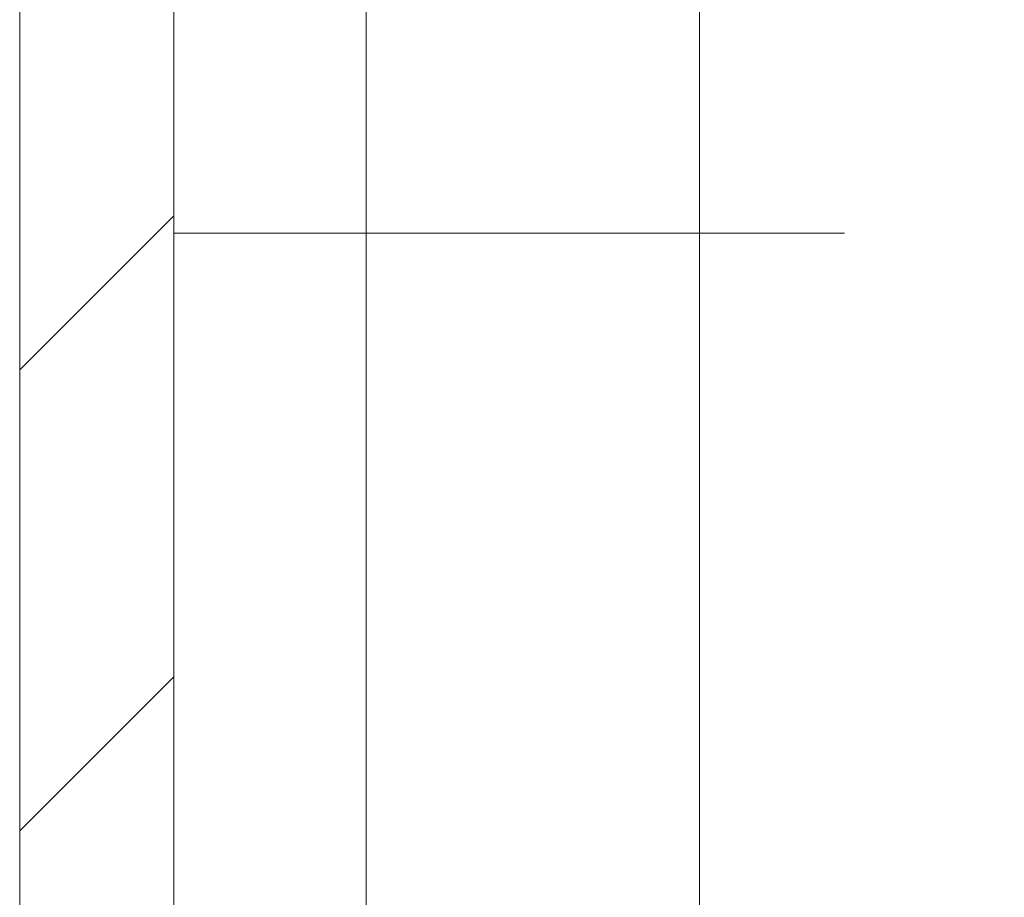
# Model space of a CAD drawing. Units: millimetres. Extents: x 9941 to 16307, y -50 to 3699.
# Drawn here: x 13170 to 13180, y 1334 to 1343 of the extents above; entities that cross this region are included whole.
import ezdxf

# ---------------------------------------------------------------- set-up
doc = ezdxf.new("R2010")
doc.units = ezdxf.units.MM
pattern_1 = [(45, (9134.9326, 1789.972), (-2.245064, 2.245064), [])]

msp = doc.modelspace()

# ---------------------------------------------------------------- hatches: boundary and pattern name
at = {"linetype": 'Continuous', "lineweight": 0}
h = msp.add_hatch(dxfattribs=at)
h.set_pattern_fill('ANSI31', style=0)
h.set_pattern_definition(pattern_1)
edge = h.paths.add_edge_path(flags=0)
edge.add_line((13197.9957, 1366.3643), (13416.9957, 1366.3643))
edge.add_arc((13416.9957, 1364.8643), 1.5, 0, 90, ccw=False)
edge.add_line((13418.4957, 1364.8643), (13418.4957, 770.8643))
edge.add_arc((13416.9957, 770.8643), 1.5, 270, 360, ccw=False)
edge.add_line((13416.9957, 769.3643), (13403.9957, 769.3643))
edge.add_arc((13403.9957, 769.4643), 0.1, 242.32767, 270, ccw=False)
edge.add_line((13403.9493, 769.3758), (13395.7388, 773.6813))
edge.add_arc((13394.9957, 772.2643), 1.6, 62.32767, 90)
edge.add_line((13394.9957, 773.8643), (13383.9957, 773.8643))
edge.add_line((13383.9957, 773.8643), (13383.9957, 772.3643))
edge.add_line((13383.9957, 772.3643), (13394.9957, 772.3643))
edge.add_arc((13394.9957, 772.2643), 0.1, 62.32767, 90, ccw=False)
edge.add_line((13395.0421, 772.3529), (13403.2526, 768.0474))
edge.add_arc((13403.9957, 769.4643), 1.6, 242.32767, 270)
edge.add_line((13403.9957, 767.8643), (13416.9957, 767.8643))
edge.add_arc((13416.9957, 770.8643), 3, 270, 360)
edge.add_line((13419.9957, 770.8643), (13419.9957, 1364.8643))
edge.add_arc((13416.9957, 1364.8643), 3, 360, 450)
edge.add_line((13416.9957, 1367.8643), (13197.9957, 1367.8643))
edge.add_arc((13197.9957, 1364.8643), 3, 90, 180)
edge.add_line((13194.9957, 1364.8643), (13194.9957, 1349.3643))
edge.add_arc((13193.4957, 1349.3643), 1.5, 270, 360, ccw=False)
edge.add_line((13193.4957, 1347.8643), (13184.5335, 1347.8643))
edge.add_arc((13184.5335, 1351.3643), 3.5, 240, 270, ccw=False)
edge.add_line((13182.7835, 1348.3333), (13176.3644, 1352.0393))
edge.add_line((13176.3644, 1352.0393), (13175.6144, 1350.7403))
edge.add_line((13175.6144, 1350.7403), (13182.0335, 1347.0342))
edge.add_arc((13184.5335, 1351.3643), 5, 240, 270)
edge.add_line((13184.5335, 1346.3643), (13193.4957, 1346.3643))
edge.add_arc((13193.4957, 1349.3643), 3, 270, 360)
edge.add_line((13196.4957, 1349.3643), (13196.4957, 1364.8643))
edge.add_arc((13197.9957, 1364.8643), 1.5, 90, 180, ccw=False)
h = msp.add_hatch(dxfattribs=at)
h.set_pattern_fill('ANSI31', style=0)
h.set_pattern_definition(pattern_1)
edge = h.paths.add_edge_path(flags=0)
edge.add_line((13171.6313, 1364.2643), (13188.5313, 1364.2643))
edge.add_line((13188.5313, 1364.2643), (13188.5313, 1365.7643))
edge.add_line((13188.5313, 1365.7643), (13171.6313, 1365.7643))
edge.add_arc((13171.6313, 1364.1643), 1.6, 90, 180)
edge.add_line((13170.0313, 1364.1643), (13170.0313, 1292.2643))
edge.add_line((13170.0313, 1292.2643), (13171.5313, 1292.2643))
edge.add_line((13171.5313, 1292.2643), (13171.5313, 1364.1643))
edge.add_arc((13171.6313, 1364.1643), 0.1, 90, 180, ccw=False)

# ---------------------------------------------------------------- linework, layer by layer
at = {"color": 7, "linetype": 'Continuous', "lineweight": 15}
for p, q in [((13170.0313, 1364.1643), (13170.0313, 1292.2643)), ((13171.5313, 1364.1643), (13171.5313, 1292.2643)), ((13176.6536, 1340.7643), (13176.6536, 1344.931)), ((13173.4047, 1343.2644), (13173.4047, 1340.7643)), ((13173.4047, 1340.7643), (13171.5313, 1340.7643)), ((13173.4047, 1340.7643), (13176.6536, 1340.7643))]:
    msp.add_line(p, q, dxfattribs=at)
at = {"color": 8, "linetype": 'Continuous', "lineweight": 15}
for p, q in [((13173.4047, 1333.0254), (13173.4047, 1340.7643)), ((13176.6536, 1340.7643), (13178.0673, 1340.7643)), ((13176.6536, 1333.2643), (13176.6536, 1340.7643))]:
    msp.add_line(p, q, dxfattribs=at)

doc.saveas('drawing.dxf')
